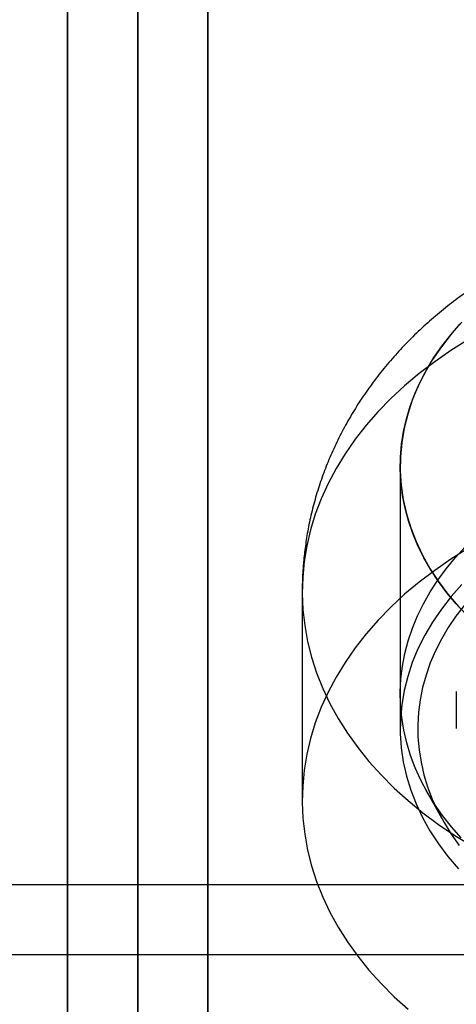
# Model space of a CAD drawing. Units: millimetres. Extents: x 17040 to 23129, y 28259 to 33197.
# Drawn here: x 20975 to 20987, y 30297 to 30325 of the extents above; entities that cross this region are included whole.
import ezdxf

# ---------------------------------------------------------------- set-up
doc = ezdxf.new("R2010")
doc.units = ezdxf.units.MM
doc.header["$LTSCALE"] = 200

msp = doc.modelspace()

# ---------------------------------------------------------------- linework, layer by layer
at = {"color": 7, "linetype": 'Continuous', "lineweight": 25}
for p, q in [((20980.185, 30114.55), (20980.185, 31356.55)), ((20980.185, 30115.086), (20980.185, 31356.014)), ((20976.185, 30115.622), (20976.185, 31355.479)), ((20978.185, 30115.622), (20978.185, 31355.479)), ((20976.185, 30124.196), (20976.185, 31346.904)), ((20978.185, 30124.196), (20978.185, 31346.904)), ((20980.185, 30124.732), (20980.185, 31346.368)), ((20980.185, 30125.268), (20980.185, 31345.832)), ((20980.185, 30476.205), (20980.185, 30190.155)), ((20980.185, 30473.109), (20980.185, 30189.582)), ((20976.185, 30470.014), (20976.185, 30189.01)), ((20978.185, 30470.014), (20978.185, 30189.01)), ((20976.185, 30420.488), (20976.185, 30179.853)), ((20978.185, 30420.488), (20978.185, 30179.853)), ((20980.185, 30417.393), (20980.185, 30179.281)), ((20980.185, 30414.297), (20980.185, 30178.708)), ((20980.185, 30376.332), (20980.185, 29887.335)), ((20980.185, 30375.297), (20980.185, 29889.565)), ((20976.185, 30374.262), (20976.185, 29891.796)), ((20978.185, 30374.262), (20978.185, 29891.796)), ((20976.185, 30357.697), (20976.185, 29927.488)), ((20978.185, 30357.697), (20978.185, 29927.488)), ((20980.185, 30356.662), (20980.185, 29929.718)), ((20980.185, 30355.627), (20980.185, 29931.949)), ((20985.685, 30312.171), (20985.685, 30304.676)), ((20985.685, 30312.171), (20985.685, 30305.647)), ((20982.885, 30308.586), (20982.885, 30302.625)), ((20987.285, 30305.737), (20987.285, 30304.676)), ((20986.406, 30302.945), (20986.871, 30302.102)), ((20066.185, 30300.219), (21016.185, 30300.219)), ((20068.185, 30298.219), (21014.185, 30298.219))]:
    msp.add_line(p, q, dxfattribs=at)
at = {"color": 7, "linetype": 'Continuous', "lineweight": 25, "flags": 128}
for points in [[(20987.567, 30307.93), (20987.281, 30308.237), (20987.017, 30308.553), (20986.775, 30308.878), (20986.556, 30309.211), (20986.361, 30309.552), (20986.19, 30309.898), (20986.043, 30310.251), (20985.921, 30310.608), (20985.824, 30310.969), (20985.753, 30311.332), (20985.707, 30311.698), (20985.687, 30312.065), (20985.692, 30312.433), (20985.723, 30312.799), (20985.78, 30313.164), (20985.862, 30313.527), (20985.969, 30313.886), (20986.102, 30314.241), (20986.259, 30314.591), (20986.44, 30314.936), (20986.646, 30315.273), (20986.874, 30315.603), (20987.126, 30315.924), (20987.399, 30316.236)], [(20987.446, 30316.287), (20987.139, 30315.941), (20986.859, 30315.582), (20986.608, 30315.214), (20986.385, 30314.836), (20986.192, 30314.45), (20986.03, 30314.058), (20985.898, 30313.659), (20985.798, 30313.256), (20985.729, 30312.85)], [(20987.618, 30315.779), (20987.133, 30315.476), (20986.669, 30315.156), (20986.228, 30314.82), (20985.81, 30314.47), (20985.418, 30314.106), (20985.05, 30313.729), (20984.709, 30313.339), (20984.396, 30312.939), (20984.11, 30312.528), (20983.853, 30312.107), (20983.625, 30311.678), (20983.427, 30311.242), (20983.259, 30310.8), (20983.122, 30310.352), (20983.016, 30309.9), (20982.941, 30309.445)], [(20985.729, 30312.85), (20985.692, 30312.442), (20985.687, 30312.033), (20985.714, 30311.624), (20985.773, 30311.217), (20985.863, 30310.813), (20985.984, 30310.413), (20986.137, 30310.018), (20986.32, 30309.63), (20986.533, 30309.249), (20986.775, 30308.878), (20987.046, 30308.516), (20987.345, 30308.166)], [(20987.618, 30309.819), (20987.133, 30309.515), (20986.669, 30309.195), (20986.228, 30308.86), (20985.81, 30308.51), (20985.418, 30308.146), (20985.05, 30307.768), (20984.709, 30307.379), (20984.396, 30306.978), (20984.11, 30306.567), (20983.853, 30306.147), (20983.625, 30305.718), (20983.427, 30305.282), (20983.259, 30304.84), (20983.122, 30304.392), (20983.016, 30303.94), (20982.941, 30303.485)], [(20985.869, 30304.264), (20985.785, 30304.626), (20985.727, 30304.991), (20985.693, 30305.358), (20985.686, 30305.725), (20985.704, 30306.092), (20985.748, 30306.458), (20985.818, 30306.822), (20985.912, 30307.183), (20986.032, 30307.54), (20986.177, 30307.893), (20986.347, 30308.24), (20986.54, 30308.581), (20986.757, 30308.915), (20986.997, 30309.241), (20987.26, 30309.558), (20987.544, 30309.865)], [(20982.941, 30309.445), (20982.898, 30308.988), (20982.886, 30308.531), (20982.905, 30308.073), (20982.956, 30307.616), (20983.039, 30307.162), (20983.152, 30306.711), (20983.297, 30306.264), (20983.472, 30305.824), (20983.677, 30305.389), (20983.912, 30304.962), (20984.176, 30304.544), (20984.469, 30304.135), (20984.789, 30303.737), (20985.137, 30303.351), (20985.51, 30302.977), (20985.909, 30302.616), (20986.332, 30302.269), (20986.779, 30301.937), (20987.248, 30301.621), (20987.738, 30301.322)], [(20987.446, 30308.792), (20987.139, 30308.445), (20986.859, 30308.087), (20986.608, 30307.719), (20986.385, 30307.341), (20986.192, 30306.955), (20986.03, 30306.562), (20985.898, 30306.164), (20985.798, 30305.761), (20985.729, 30305.355)], [(20987.517, 30308.201), (20987.275, 30307.886), (20987.057, 30307.563), (20986.862, 30307.233), (20986.691, 30306.895), (20986.544, 30306.552), (20986.422, 30306.205), (20986.325, 30305.853), (20986.253, 30305.498), (20986.207, 30305.142), (20986.187, 30304.784), (20986.192, 30304.425), (20986.223, 30304.068), (20986.279, 30303.712), (20986.361, 30303.358)], [(20985.729, 30305.355), (20985.692, 30304.946), (20985.687, 30304.537), (20985.714, 30304.129), (20985.773, 30303.721), (20985.863, 30303.317), (20985.984, 30302.917), (20986.137, 30302.523), (20986.32, 30302.134), (20986.533, 30301.754), (20986.775, 30301.382), (20987.046, 30301.021), (20987.345, 30300.67)], [(20987.421, 30301.558), (20987.146, 30301.87), (20986.893, 30302.191), (20986.663, 30302.52), (20986.455, 30302.857), (20986.272, 30303.2), (20986.113, 30303.55), (20985.979, 30303.905), (20985.869, 30304.264)], [(20982.941, 30303.485), (20982.898, 30303.028), (20982.886, 30302.57), (20982.905, 30302.112), (20982.956, 30301.656), (20983.039, 30301.201), (20983.152, 30300.751), (20983.297, 30300.304), (20983.472, 30299.863), (20983.677, 30299.429), (20983.912, 30299.002), (20984.176, 30298.584), (20984.469, 30298.175), (20984.789, 30297.777), (20985.137, 30297.39), (20985.51, 30297.016), (20985.909, 30296.655)], [(20986.361, 30303.358), (20986.468, 30303.008), (20986.6, 30302.662), (20986.756, 30302.322), (20986.937, 30301.987), (20987.141, 30301.659), (20987.369, 30301.339)]]:
    msp.add_lwpolyline(points, dxfattribs=at)
at = {"color": 7, "linetype": 'Continuous', "lineweight": 25}
for radius in [3755.349, 3755.349, 3760.349, 3760.349]:
    msp.add_arc((20542.185, 34073.306), radius, 262.921509, 277.078491, dxfattribs=at)
for points, knots in [([(21009.485, 30308.585), (21009.484, 30308.687), (21009.482, 30308.964), (21009.454, 30309.413), (21009.396, 30309.932), (21009.309, 30310.447), (21009.195, 30310.957), (21009.054, 30311.462), (21008.885, 30311.959), (21008.69, 30312.448), (21008.469, 30312.929), (21008.222, 30313.401), (21007.949, 30313.862), (21007.652, 30314.311), (21007.329, 30314.749), (21006.982, 30315.174), (21006.611, 30315.585), (21006.217, 30315.981), (21005.801, 30316.362), (21005.362, 30316.726), (21004.903, 30317.073), (21004.423, 30317.402), (21003.924, 30317.712), (21003.408, 30318.002), (21002.875, 30318.272), (21002.326, 30318.52), (21001.764, 30318.747), (21001.189, 30318.951), (21000.604, 30319.133), (21000.008, 30319.291), (20999.405, 30319.427), (20998.795, 30319.539), (20998.179, 30319.627), (20997.56, 30319.691), (20996.937, 30319.732), (20996.312, 30319.749), (20995.687, 30319.742), (20995.062, 30319.711), (20994.439, 30319.656), (20993.82, 30319.576), (20993.204, 30319.473), (20992.593, 30319.346), (20991.99, 30319.195), (20991.394, 30319.02), (20990.808, 30318.821), (20990.232, 30318.599), (20989.669, 30318.353), (20989.119, 30318.084), (20988.585, 30317.793), (20988.068, 30317.48), (20987.569, 30317.145), (20987.09, 30316.79), (20986.633, 30316.416), (20986.198, 30316.024), (20985.787, 30315.614), (20985.4, 30315.188), (20985.04, 30314.747), (20984.706, 30314.292), (20984.399, 30313.825), (20984.119, 30313.347), (20983.867, 30312.859), (20983.644, 30312.363), (20983.449, 30311.859), (20983.283, 30311.348), (20983.145, 30310.833), (20983.038, 30310.326), (20982.989, 30309.991), (20982.966, 30309.83)], [0, 0, 0, 0, 0.008447, 0.022832, 0.037202, 0.051572, 0.065952, 0.080355, 0.094792, 0.109277, 0.12382, 0.138432, 0.153125, 0.167907, 0.182787, 0.197773, 0.212868, 0.228077, 0.2434, 0.258834, 0.274375, 0.290017, 0.305749, 0.321561, 0.337441, 0.353378, 0.369359, 0.385373, 0.401411, 0.417466, 0.43353, 0.449599, 0.465673, 0.481749, 0.49783, 0.513918, 0.530014, 0.546122, 0.562244, 0.578382, 0.594539, 0.610716, 0.626914, 0.643131, 0.659365, 0.67561, 0.691857, 0.708096, 0.724316, 0.740501, 0.756639, 0.772713, 0.788709, 0.804612, 0.820411, 0.836097, 0.851664, 0.867106, 0.882425, 0.897621, 0.912698, 0.927663, 0.942523, 0.957286, 0.971963, 0.986562, 1, 1, 1, 1]), ([(20982.966, 30309.83), (20982.949, 30309.682), (20982.912, 30309.361), (20982.889, 30308.945), (20982.886, 30308.678), (20982.885, 30308.586)], [0, 0, 0, 0, 0.357323, 0.777798, 1, 1, 1, 1])]:
    msp.add_open_spline(points, degree=3, knots=knots, dxfattribs=at)

doc.saveas('drawing.dxf')
